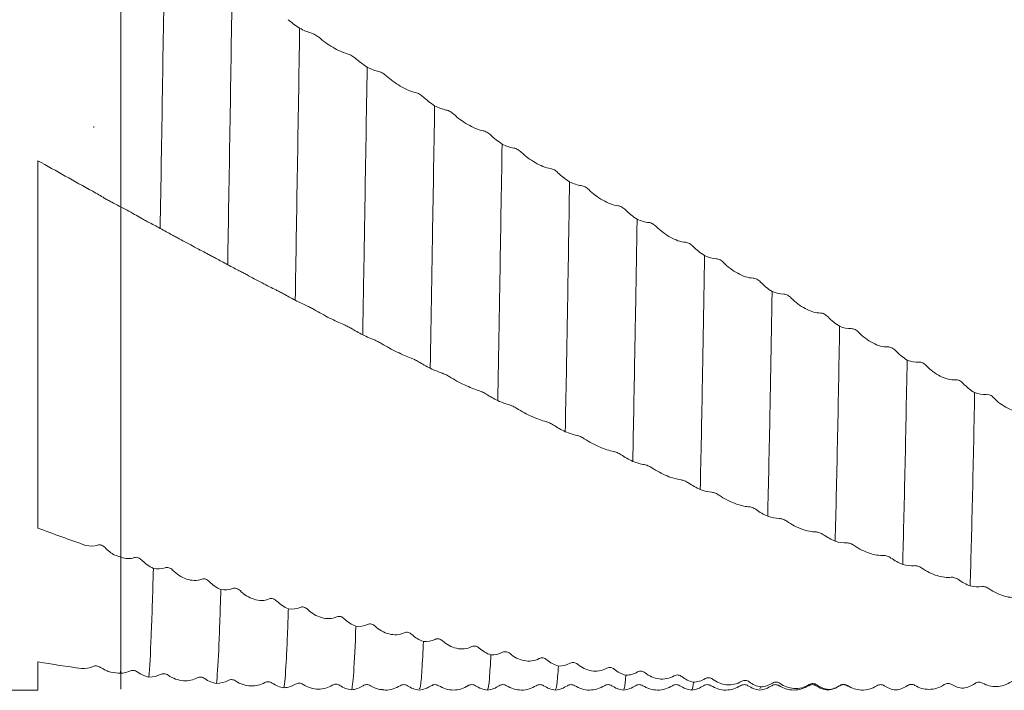
# Model space of a CAD drawing. Units: millimetres. Extents: x -104 to 112, y -52 to 82.
# Drawn here: x 9 to 45, y -25 to -1 of the extents above; entities that cross this region are included whole.
import ezdxf

# ---------------------------------------------------------------- set-up
doc = ezdxf.new("R2010")
doc.units = ezdxf.units.MM
doc.layers.add('외형선', color=4, linetype='Continuous', lineweight=30)

msp = doc.modelspace()

# ---------------------------------------------------------------- linework, layer by layer
at = {"layer": '외형선', "linetype": 'Continuous', "lineweight": 15}
for p, q in [((13, 25.431), (13, -25.369)), ((9.95, -5.97), (9.95, -19.453)), ((9.95, -24.366), (9.95, -25.4)), ((-60.025, -25.4), (9.95, -25.4))]:
    msp.add_line(p, q, dxfattribs=at)
at = {"layer": '외형선', "color": 1, "linetype": 'Continuous', "lineweight": 15}
for p, q in [((25.749, -25.184), (25.745, -25.182)), ((30.747, -25.183), (30.745, -25.186)), ((33.245, -25.199), (33.243, -25.199)), ((34.656, -25.209), (34.654, -25.206)), ((35.747, -25.235), (35.745, -25.231)), ((36.488, -25.285), (36.45, -25.349)), ((39.653, -25.239), (39.826, -25.319)), ((40.907, -25.204), (40.921, -25.204)), ((38.965, -25.381), (38.95, -25.367))]:
    msp.add_line(p, q, dxfattribs=at)
for points, knots in [([(14.603, 1.753), (14.577, 0.047), (14.549, -1.692), (14.494, -5.13), (14.466, -6.828), (14.439, -8.454)], [0, 0, 0, 0, 0.5, 0.5, 1, 1, 1, 1]), ([(17.081, 0.324), (17.054, -1.396), (17.026, -3.134), (16.971, -6.54), (16.943, -8.207), (16.917, -9.788)], [0, 0, 0, 0, 0.5, 0.5, 1, 1, 1, 1]), ([(19.558, -1.106), (19.531, -2.834), (19.503, -4.566), (19.448, -7.929), (19.421, -9.559), (19.395, -11.092)], [0, 0, 0, 0, 0.5, 0.5, 1, 1, 1, 1]), ([(20.261, -1.441), (20.223, -1.408), (20.178, -1.376), (20.083, -1.32), (20.032, -1.297), (19.987, -1.284)], [0, 0, 0, 0, 0.5, 0.5, 1, 1, 1, 1]), ([(21.335, -2.056), (21.158, -2.009), (20.961, -1.917), (20.586, -1.697), (20.411, -1.571), (20.261, -1.441)], [0, 0, 0, 0, 0.5, 0.5, 1, 1, 1, 1]), ([(21.609, -2.213), (21.571, -2.179), (21.527, -2.147), (21.431, -2.091), (21.381, -2.068), (21.335, -2.056)], [0, 0, 0, 0, 0.5, 0.5, 1, 1, 1, 1]), ([(22.036, -2.533), (22.008, -4.264), (21.98, -5.983), (21.939, -8.465), (21.926, -9.276), (21.906, -10.459), (21.899, -10.848), (21.886, -11.613), (21.879, -11.989), (21.873, -12.361)], [0, 0, 0, 0, 0.5, 0.5, 0.75, 0.75, 0.875, 0.875, 1, 1, 1, 1]), ([(22.738, -2.857), (22.7, -2.822), (22.655, -2.79), (22.56, -2.734), (22.509, -2.712), (22.464, -2.701)], [0, 0, 0, 0, 0.5, 0.5, 1, 1, 1, 1]), ([(23.812, -3.468), (23.635, -3.428), (23.439, -3.339), (23.064, -3.12), (22.888, -2.992), (22.738, -2.857)], [0, 0, 0, 0, 0.5, 0.5, 1, 1, 1, 1]), ([(24.086, -3.624), (24.048, -3.589), (24.004, -3.556), (23.909, -3.5), (23.858, -3.478), (23.812, -3.468)], [0, 0, 0, 0, 0.5, 0.5, 1, 1, 1, 1]), ([(24.513, -3.951), (24.485, -5.675), (24.457, -7.373), (24.417, -9.801), (24.403, -10.591), (24.384, -11.738), (24.377, -12.114), (24.364, -12.858), (24.358, -13.227), (24.351, -13.59)], [0, 0, 0, 0, 0.5, 0.5, 0.75, 0.75, 0.875, 0.875, 1, 1, 1, 1]), ([(25.216, -4.263), (25.177, -4.228), (25.133, -4.194), (25.037, -4.139), (24.987, -4.118), (24.941, -4.109)], [0, 0, 0, 0, 0.5, 0.5, 1, 1, 1, 1]), ([(26.29, -4.87), (26.112, -4.837), (25.916, -4.752), (25.541, -4.534), (25.365, -4.403), (25.216, -4.263)], [0, 0, 0, 0, 0.5, 0.5, 1, 1, 1, 1]), ([(26.564, -5.025), (26.526, -4.989), (26.481, -4.955), (26.386, -4.9), (26.335, -4.878), (26.29, -4.87)], [0, 0, 0, 0, 0.5, 0.5, 1, 1, 1, 1]), ([(26.99, -5.357), (26.962, -7.066), (26.935, -8.733), (26.901, -10.701), (26.895, -11.089), (26.882, -11.853), (26.875, -12.228), (26.856, -13.344), (26.842, -14.072), (26.829, -14.777)], [0, 0, 0, 0, 0.5, 0.5, 0.625, 0.625, 0.75, 0.75, 1, 1, 1, 1]), ([(27.693, -5.657), (27.654, -5.621), (27.61, -5.587), (27.514, -5.532), (27.464, -5.512), (27.419, -5.505)], [0, 0, 0, 0, 0.5, 0.5, 1, 1, 1, 1]), ([(28.767, -6.256), (28.589, -6.23), (28.393, -6.149), (28.018, -5.933), (27.842, -5.801), (27.693, -5.657)], [0, 0, 0, 0, 0.5, 0.5, 1, 1, 1, 1]), ([(29.041, -6.409), (29.003, -6.371), (28.958, -6.337), (28.863, -6.283), (28.812, -6.262), (28.767, -6.256)], [0, 0, 0, 0, 0.5, 0.5, 1, 1, 1, 1]), ([(29.467, -6.746), (29.44, -8.429), (29.413, -10.055), (29.38, -11.959), (29.374, -12.334), (29.36, -13.077), (29.354, -13.444), (29.334, -14.532), (29.32, -15.237), (29.306, -15.916)], [0, 0, 0, 0, 0.5, 0.5, 0.625, 0.625, 0.75, 0.75, 1, 1, 1, 1]), ([(30.17, -7.032), (30.132, -6.994), (30.087, -6.96), (29.992, -6.907), (29.941, -6.887), (29.896, -6.882)], [0, 0, 0, 0, 0.5, 0.5, 1, 1, 1, 1]), ([(31.244, -7.622), (31.067, -7.603), (30.871, -7.526), (30.496, -7.313), (30.32, -7.179), (30.17, -7.032)], [0, 0, 0, 0, 0.5, 0.5, 1, 1, 1, 1]), ([(12.662, -7.491), (12.84, -7.579), (13.036, -7.685), (13.411, -7.891), (13.587, -7.99), (13.737, -8.077)], [0, 0, 0, 0, 0.5, 0.5, 1, 1, 1, 1]), ([(31.518, -7.773), (31.48, -7.735), (31.436, -7.7), (31.34, -7.646), (31.29, -7.627), (31.244, -7.622)], [0, 0, 0, 0, 0.5, 0.5, 1, 1, 1, 1]), ([(13.737, -8.077), (13.775, -8.099), (13.82, -8.124), (13.915, -8.176), (13.965, -8.203), (14.011, -8.226)], [0, 0, 0, 0, 0.5, 0.5, 1, 1, 1, 1]), ([(31.945, -8.114), (31.931, -8.938), (31.918, -9.745), (31.891, -11.312), (31.878, -12.068), (31.839, -14.292), (31.811, -15.707), (31.784, -17.005)], [0, 0, 0, 0, 0.25, 0.25, 0.5, 0.5, 1, 1, 1, 1]), ([(32.647, -8.386), (32.609, -8.348), (32.565, -8.313), (32.469, -8.26), (32.419, -8.242), (32.373, -8.238)], [0, 0, 0, 0, 0.5, 0.5, 1, 1, 1, 1]), ([(33.722, -8.965), (33.544, -8.953), (33.348, -8.88), (32.973, -8.671), (32.797, -8.536), (32.647, -8.386)], [0, 0, 0, 0, 0.5, 0.5, 1, 1, 1, 1]), ([(14.866, -8.689), (14.904, -8.71), (14.948, -8.734), (15.044, -8.785), (15.094, -8.812), (15.14, -8.836)], [0, 0, 0, 0, 0.5, 0.5, 1, 1, 1, 1]), ([(15.14, -8.836), (15.317, -8.929), (15.514, -9.036), (15.889, -9.238), (16.064, -9.332), (16.214, -9.411)], [0, 0, 0, 0, 0.5, 0.5, 1, 1, 1, 1]), ([(33.996, -9.112), (33.958, -9.073), (33.913, -9.039), (33.818, -8.986), (33.767, -8.968), (33.722, -8.965)], [0, 0, 0, 0, 0.5, 0.5, 1, 1, 1, 1]), ([(16.214, -9.411), (16.252, -9.431), (16.297, -9.455), (16.393, -9.505), (16.443, -9.532), (16.488, -9.556)], [0, 0, 0, 0, 0.5, 0.5, 1, 1, 1, 1]), ([(34.422, -9.455), (34.409, -10.258), (34.396, -11.039), (34.37, -12.551), (34.357, -13.29), (34.316, -15.451), (34.289, -16.81), (34.261, -18.04)], [0, 0, 0, 0, 0.25, 0.25, 0.5, 0.5, 1, 1, 1, 1]), ([(35.125, -9.712), (35.087, -9.673), (35.042, -9.639), (34.947, -9.587), (34.896, -9.57), (34.851, -9.568)], [0, 0, 0, 0, 0.5, 0.5, 1, 1, 1, 1]), ([(36.199, -10.278), (36.022, -10.273), (35.826, -10.205), (35.451, -10), (35.275, -9.865), (35.125, -9.712)], [0, 0, 0, 0, 0.5, 0.5, 1, 1, 1, 1]), ([(17.344, -10.008), (17.382, -10.028), (17.426, -10.051), (17.521, -10.101), (17.572, -10.127), (17.618, -10.152)], [0, 0, 0, 0, 0.5, 0.5, 1, 1, 1, 1]), ([(17.618, -10.152), (17.795, -10.25), (17.991, -10.358), (18.366, -10.555), (18.542, -10.642), (18.692, -10.713)], [0, 0, 0, 0, 0.5, 0.5, 1, 1, 1, 1]), ([(36.474, -10.422), (36.436, -10.383), (36.391, -10.348), (36.296, -10.296), (36.245, -10.279), (36.199, -10.278)], [0, 0, 0, 0, 0.5, 0.5, 1, 1, 1, 1]), ([(18.692, -10.713), (18.73, -10.732), (18.775, -10.754), (18.87, -10.803), (18.921, -10.83), (18.966, -10.856)], [0, 0, 0, 0, 0.5, 0.5, 1, 1, 1, 1]), ([(36.9, -10.767), (36.887, -11.543), (36.874, -12.293), (36.848, -13.765), (36.835, -14.483), (36.794, -16.568), (36.766, -17.862), (36.738, -19.017)], [0, 0, 0, 0, 0.25, 0.25, 0.5, 0.5, 1, 1, 1, 1]), ([(37.603, -11.009), (37.565, -10.969), (37.52, -10.934), (37.425, -10.884), (37.374, -10.868), (37.329, -10.868)], [0, 0, 0, 0, 0.5, 0.5, 1, 1, 1, 1]), ([(38.678, -11.56), (38.5, -11.563), (38.304, -11.499), (37.929, -11.299), (37.753, -11.163), (37.603, -11.009)], [0, 0, 0, 0, 0.5, 0.5, 1, 1, 1, 1]), ([(19.821, -11.297), (19.86, -11.314), (19.904, -11.336), (19.999, -11.384), (20.05, -11.411), (20.096, -11.437)], [0, 0, 0, 0, 0.5, 0.5, 1, 1, 1, 1]), ([(20.096, -11.437), (20.273, -11.54), (20.469, -11.648), (20.845, -11.839), (21.02, -11.921), (21.17, -11.984)], [0, 0, 0, 0, 0.5, 0.5, 1, 1, 1, 1]), ([(38.952, -11.701), (38.914, -11.661), (38.869, -11.626), (38.774, -11.575), (38.723, -11.56), (38.678, -11.56)], [0, 0, 0, 0, 0.5, 0.5, 1, 1, 1, 1]), ([(21.17, -11.984), (21.209, -12), (21.253, -12.021), (21.349, -12.069), (21.399, -12.096), (21.444, -12.122)], [0, 0, 0, 0, 0.5, 0.5, 1, 1, 1, 1]), ([(39.378, -12.046), (39.353, -13.541), (39.326, -14.978), (39.271, -17.638), (39.243, -18.86), (39.215, -19.935)], [0, 0, 0, 0, 0.5, 0.5, 1, 1, 1, 1]), ([(40.081, -12.27), (40.043, -12.23), (39.998, -12.195), (39.903, -12.146), (39.852, -12.131), (39.807, -12.133)], [0, 0, 0, 0, 0.5, 0.5, 1, 1, 1, 1]), ([(41.156, -12.804), (40.978, -12.814), (40.782, -12.756), (40.407, -12.561), (40.231, -12.426), (40.081, -12.27)], [0, 0, 0, 0, 0.5, 0.5, 1, 1, 1, 1]), ([(22.3, -12.55), (22.338, -12.565), (22.382, -12.585), (22.478, -12.632), (22.528, -12.659), (22.574, -12.686)], [0, 0, 0, 0, 0.5, 0.5, 1, 1, 1, 1]), ([(22.574, -12.686), (22.751, -12.793), (22.948, -12.9), (23.323, -13.085), (23.499, -13.16), (23.648, -13.215)], [0, 0, 0, 0, 0.5, 0.5, 1, 1, 1, 1]), ([(41.43, -12.941), (41.392, -12.9), (41.347, -12.866), (41.252, -12.816), (41.201, -12.802), (41.156, -12.804)], [0, 0, 0, 0, 0.5, 0.5, 1, 1, 1, 1]), ([(23.648, -13.215), (23.687, -13.229), (23.731, -13.248), (23.827, -13.294), (23.877, -13.321), (23.922, -13.349)], [0, 0, 0, 0, 0.5, 0.5, 1, 1, 1, 1]), ([(41.857, -13.285), (41.83, -14.741), (41.803, -16.125), (41.748, -18.653), (41.72, -19.798), (41.693, -20.789)], [0, 0, 0, 0, 0.5, 0.5, 1, 1, 1, 1]), ([(42.559, -13.492), (42.521, -13.451), (42.476, -13.417), (42.381, -13.369), (42.33, -13.356), (42.285, -13.36)], [0, 0, 0, 0, 0.5, 0.5, 1, 1, 1, 1]), ([(43.634, -14.009), (43.456, -14.026), (43.26, -13.973), (42.885, -13.784), (42.709, -13.649), (42.559, -13.492)], [0, 0, 0, 0, 0.5, 0.5, 1, 1, 1, 1]), ([(24.778, -13.763), (24.816, -13.776), (24.86, -13.794), (24.956, -13.839), (25.006, -13.866), (25.052, -13.894)], [0, 0, 0, 0, 0.5, 0.5, 1, 1, 1, 1]), ([(25.052, -13.894), (25.229, -14.004), (25.426, -14.112), (25.801, -14.289), (25.976, -14.358), (26.126, -14.405)], [0, 0, 0, 0, 0.5, 0.5, 1, 1, 1, 1]), ([(43.908, -14.141), (43.87, -14.1), (43.825, -14.066), (43.73, -14.018), (43.679, -14.005), (43.634, -14.009)], [0, 0, 0, 0, 0.5, 0.5, 1, 1, 1, 1]), ([(26.126, -14.405), (26.164, -14.417), (26.209, -14.434), (26.304, -14.479), (26.355, -14.505), (26.4, -14.534)], [0, 0, 0, 0, 0.5, 0.5, 1, 1, 1, 1]), ([(44.334, -14.483), (44.308, -15.895), (44.28, -17.22), (44.225, -19.609), (44.197, -20.673), (44.17, -21.578)], [0, 0, 0, 0, 0.5, 0.5, 1, 1, 1, 1]), ([(45.037, -14.672), (44.999, -14.631), (44.954, -14.597), (44.859, -14.551), (44.808, -14.539), (44.763, -14.545)], [0, 0, 0, 0, 0.5, 0.5, 1, 1, 1, 1]), ([(46.111, -15.168), (45.934, -15.193), (45.738, -15.145), (45.363, -14.963), (45.187, -14.83), (45.037, -14.672)], [0, 0, 0, 0, 0.5, 0.5, 1, 1, 1, 1]), ([(27.255, -14.933), (27.293, -14.943), (27.338, -14.96), (27.433, -15.003), (27.484, -15.03), (27.529, -15.059)], [0, 0, 0, 0, 0.5, 0.5, 1, 1, 1, 1]), ([(27.529, -15.059), (27.707, -15.173), (27.903, -15.279), (28.278, -15.448), (28.454, -15.511), (28.604, -15.548)], [0, 0, 0, 0, 0.5, 0.5, 1, 1, 1, 1]), ([(28.604, -15.548), (28.642, -15.558), (28.687, -15.574), (28.782, -15.616), (28.833, -15.643), (28.878, -15.672)], [0, 0, 0, 0, 0.5, 0.5, 1, 1, 1, 1]), ([(29.733, -16.054), (29.771, -16.062), (29.815, -16.077), (29.911, -16.118), (29.961, -16.144), (30.007, -16.174)], [0, 0, 0, 0, 0.5, 0.5, 1, 1, 1, 1]), ([(30.007, -16.174), (30.184, -16.291), (30.381, -16.396), (30.756, -16.558), (30.931, -16.613), (31.081, -16.643)], [0, 0, 0, 0, 0.5, 0.5, 1, 1, 1, 1]), ([(31.081, -16.643), (31.119, -16.65), (31.164, -16.664), (31.259, -16.704), (31.31, -16.731), (31.355, -16.761)], [0, 0, 0, 0, 0.5, 0.5, 1, 1, 1, 1]), ([(32.21, -17.125), (32.248, -17.131), (32.293, -17.144), (32.388, -17.183), (32.439, -17.209), (32.484, -17.24)], [0, 0, 0, 0, 0.5, 0.5, 1, 1, 1, 1]), ([(32.484, -17.24), (32.662, -17.36), (32.858, -17.463), (33.233, -17.616), (33.409, -17.664), (33.558, -17.685)], [0, 0, 0, 0, 0.5, 0.5, 1, 1, 1, 1]), ([(33.558, -17.685), (33.597, -17.69), (33.641, -17.702), (33.737, -17.74), (33.787, -17.766), (33.832, -17.797)], [0, 0, 0, 0, 0.5, 0.5, 1, 1, 1, 1]), ([(34.687, -18.141), (34.725, -18.145), (34.77, -18.156), (34.865, -18.193), (34.916, -18.218), (34.961, -18.25)], [0, 0, 0, 0, 0.5, 0.5, 1, 1, 1, 1]), ([(34.961, -18.25), (35.139, -18.372), (35.335, -18.473), (35.71, -18.617), (35.886, -18.658), (36.035, -18.67)], [0, 0, 0, 0, 0.5, 0.5, 1, 1, 1, 1]), ([(36.035, -18.67), (36.074, -18.673), (36.118, -18.683), (36.214, -18.719), (36.264, -18.744), (36.31, -18.776)], [0, 0, 0, 0, 0.5, 0.5, 1, 1, 1, 1]), ([(37.165, -19.1), (37.203, -19.102), (37.247, -19.111), (37.342, -19.145), (37.393, -19.17), (37.439, -19.202)], [0, 0, 0, 0, 0.5, 0.5, 1, 1, 1, 1]), ([(37.439, -19.202), (37.616, -19.326), (37.812, -19.426), (38.187, -19.56), (38.363, -19.594), (38.513, -19.597)], [0, 0, 0, 0, 0.5, 0.5, 1, 1, 1, 1]), ([(38.513, -19.597), (38.551, -19.597), (38.596, -19.606), (38.691, -19.639), (38.742, -19.664), (38.787, -19.696)], [0, 0, 0, 0, 0.5, 0.5, 1, 1, 1, 1]), ([(39.642, -19.999), (39.68, -19.998), (39.724, -20.006), (39.82, -20.037), (39.87, -20.061), (39.916, -20.094)], [0, 0, 0, 0, 0.5, 0.5, 1, 1, 1, 1]), ([(39.916, -20.094), (40.093, -20.219), (40.29, -20.316), (40.665, -20.44), (40.84, -20.467), (40.99, -20.46)], [0, 0, 0, 0, 0.5, 0.5, 1, 1, 1, 1]), ([(13.762, -20.629), (13.724, -20.589), (13.68, -20.559), (13.584, -20.524), (13.534, -20.52), (13.488, -20.536)], [0, 0, 0, 0, 0.5, 0.5, 1, 1, 1, 1]), ([(40.99, -20.46), (41.028, -20.459), (41.073, -20.465), (41.168, -20.496), (41.219, -20.52), (41.264, -20.553)], [0, 0, 0, 0, 0.5, 0.5, 1, 1, 1, 1]), ([(14.189, -20.933), (14.175, -21.425), (14.162, -21.879), (14.135, -22.702), (14.122, -23.072), (14.083, -24.074), (14.055, -24.588), (14.027, -24.925)], [0, 0, 0, 0, 0.25, 0.25, 0.5, 0.5, 1, 1, 1, 1]), ([(14.891, -20.994), (14.853, -20.955), (14.808, -20.926), (14.713, -20.893), (14.662, -20.891), (14.617, -20.908)], [0, 0, 0, 0, 0.5, 0.5, 1, 1, 1, 1]), ([(42.119, -20.834), (42.157, -20.831), (42.202, -20.836), (42.297, -20.865), (42.348, -20.889), (42.393, -20.921)], [0, 0, 0, 0, 0.5, 0.5, 1, 1, 1, 1]), ([(42.393, -20.921), (42.571, -21.048), (42.767, -21.142), (43.142, -21.256), (43.318, -21.275), (43.468, -21.26)], [0, 0, 0, 0, 0.5, 0.5, 1, 1, 1, 1]), ([(15.966, -21.33), (15.788, -21.397), (15.592, -21.386), (15.217, -21.26), (15.041, -21.145), (14.891, -20.994)], [0, 0, 0, 0, 0.5, 0.5, 1, 1, 1, 1]), ([(16.24, -21.415), (16.202, -21.376), (16.157, -21.347), (16.062, -21.315), (16.011, -21.313), (15.966, -21.33)], [0, 0, 0, 0, 0.5, 0.5, 1, 1, 1, 1]), ([(43.468, -21.26), (43.506, -21.256), (43.551, -21.261), (43.646, -21.289), (43.697, -21.312), (43.742, -21.345)], [0, 0, 0, 0, 0.5, 0.5, 1, 1, 1, 1]), ([(17.369, -21.749), (17.331, -21.711), (17.286, -21.683), (17.191, -21.653), (17.14, -21.652), (17.095, -21.671)], [0, 0, 0, 0, 0.5, 0.5, 1, 1, 1, 1]), ([(44.597, -21.603), (44.635, -21.598), (44.68, -21.602), (44.775, -21.628), (44.826, -21.65), (44.871, -21.683)], [0, 0, 0, 0, 0.5, 0.5, 1, 1, 1, 1]), ([(44.871, -21.683), (45.049, -21.811), (45.245, -21.902), (45.62, -22.005), (45.796, -22.016), (45.945, -21.992)], [0, 0, 0, 0, 0.5, 0.5, 1, 1, 1, 1]), ([(16.666, -21.71), (16.653, -22.158), (16.64, -22.565), (16.614, -23.299), (16.601, -23.63), (16.56, -24.502), (16.532, -24.921), (16.505, -25.161)], [0, 0, 0, 0, 0.25, 0.25, 0.5, 0.5, 1, 1, 1, 1]), ([(18.443, -22.055), (18.266, -22.128), (18.07, -22.124), (17.695, -22.007), (17.519, -21.897), (17.369, -21.749)], [0, 0, 0, 0, 0.5, 0.5, 1, 1, 1, 1]), ([(18.718, -22.133), (18.68, -22.095), (18.635, -22.067), (18.54, -22.037), (18.489, -22.036), (18.443, -22.055)], [0, 0, 0, 0, 0.5, 0.5, 1, 1, 1, 1]), ([(19.847, -22.436), (19.809, -22.399), (19.764, -22.372), (19.669, -22.344), (19.618, -22.345), (19.573, -22.365)], [0, 0, 0, 0, 0.5, 0.5, 1, 1, 1, 1]), ([(19.144, -22.418), (19.138, -22.619), (19.131, -22.809), (19.118, -23.171), (19.112, -23.343), (19.092, -23.831), (19.078, -24.118), (19.038, -24.853), (19.01, -25.175), (18.982, -25.316)], [0, 0, 0, 0, 0.125, 0.125, 0.25, 0.25, 0.5, 0.5, 1, 1, 1, 1]), ([(20.922, -22.712), (20.744, -22.791), (20.548, -22.792), (20.173, -22.686), (19.997, -22.58), (19.847, -22.436)], [0, 0, 0, 0, 0.5, 0.5, 1, 1, 1, 1]), ([(21.196, -22.781), (21.158, -22.745), (21.113, -22.718), (21.018, -22.691), (20.967, -22.691), (20.922, -22.712)], [0, 0, 0, 0, 0.5, 0.5, 1, 1, 1, 1]), ([(21.623, -23.055), (21.597, -23.769), (21.57, -24.337), (21.514, -25.127), (21.487, -25.349), (21.459, -25.392)], [0, 0, 0, 0, 0.5, 0.5, 1, 1, 1, 1]), ([(22.325, -23.051), (22.287, -23.015), (22.242, -22.99), (22.147, -22.965), (22.096, -22.967), (22.051, -22.988)], [0, 0, 0, 0, 0.5, 0.5, 1, 1, 1, 1]), ([(23.4, -23.295), (23.222, -23.38), (23.026, -23.387), (22.651, -23.293), (22.475, -23.191), (22.325, -23.051)], [0, 0, 0, 0, 0.5, 0.5, 1, 1, 1, 1]), ([(23.674, -23.357), (23.636, -23.321), (23.591, -23.296), (23.496, -23.272), (23.445, -23.274), (23.4, -23.295)], [0, 0, 0, 0, 0.5, 0.5, 1, 1, 1, 1]), ([(24.101, -23.618), (24.083, -23.996), (24.047, -24.753), (23.996, -25.319), (23.964, -25.345), (23.95, -25.356)], [0, 0, 0, 0, 0.361861, 0.726228, 1, 1, 1, 1]), ([(24.803, -23.593), (24.765, -23.559), (24.72, -23.534), (24.625, -23.512), (24.574, -23.516), (24.529, -23.538)], [0, 0, 0, 0, 0.5, 0.5, 1, 1, 1, 1]), ([(25.878, -23.805), (25.7, -23.895), (25.504, -23.909), (25.129, -23.825), (24.953, -23.729), (24.803, -23.593)], [0, 0, 0, 0, 0.5, 0.5, 1, 1, 1, 1]), ([(26.152, -23.859), (26.114, -23.824), (26.069, -23.8), (25.974, -23.779), (25.923, -23.782), (25.878, -23.805)], [0, 0, 0, 0, 0.5, 0.5, 1, 1, 1, 1]), ([(26.578, -24.107), (26.56, -24.421), (26.524, -25.05), (26.48, -25.413), (26.456, -25.361), (26.45, -25.348)], [0, 0, 0, 0, 0.427676, 0.856653, 1, 1, 1, 1]), ([(27.281, -24.061), (27.243, -24.027), (27.198, -24.004), (27.103, -23.985), (27.052, -23.99), (27.007, -24.014)], [0, 0, 0, 0, 0.5, 0.5, 1, 1, 1, 1]), ([(28.355, -24.24), (28.178, -24.335), (27.981, -24.354), (27.606, -24.282), (27.431, -24.192), (27.281, -24.061)], [0, 0, 0, 0, 0.5, 0.5, 1, 1, 1, 1]), ([(28.629, -24.285), (28.591, -24.251), (28.547, -24.229), (28.451, -24.21), (28.401, -24.215), (28.355, -24.24)], [0, 0, 0, 0, 0.5, 0.5, 1, 1, 1, 1]), ([(29.056, -24.519), (29.037, -24.785), (29.002, -25.294), (28.967, -25.354), (28.95, -25.382)], [0, 0, 0, 0, 0.521202, 1, 1, 1, 1]), ([(29.758, -24.452), (29.72, -24.42), (29.675, -24.398), (29.58, -24.382), (29.53, -24.388), (29.484, -24.414)], [0, 0, 0, 0, 0.5, 0.5, 1, 1, 1, 1]), ([(30.832, -24.597), (30.655, -24.697), (30.459, -24.722), (30.084, -24.662), (29.908, -24.577), (29.758, -24.452)], [0, 0, 0, 0, 0.5, 0.5, 1, 1, 1, 1]), ([(31.107, -24.634), (31.068, -24.602), (31.024, -24.58), (30.929, -24.565), (30.878, -24.572), (30.832, -24.597)], [0, 0, 0, 0, 0.5, 0.5, 1, 1, 1, 1]), ([(13.325, -24.7), (13.363, -24.682), (13.408, -24.675), (13.503, -24.684), (13.554, -24.701), (13.599, -24.733)], [0, 0, 0, 0, 0.5, 0.5, 1, 1, 1, 1]), ([(14.454, -24.827), (14.492, -24.807), (14.537, -24.799), (14.632, -24.806), (14.682, -24.822), (14.728, -24.853)], [0, 0, 0, 0, 0.5, 0.5, 1, 1, 1, 1]), ([(14.728, -24.853), (14.906, -24.976), (15.102, -25.041), (15.477, -25.068), (15.652, -25.031), (15.802, -24.953)], [0, 0, 0, 0, 0.5, 0.5, 1, 1, 1, 1]), ([(15.802, -24.953), (15.84, -24.933), (15.885, -24.924), (15.98, -24.93), (16.031, -24.946), (16.076, -24.978)], [0, 0, 0, 0, 0.5, 0.5, 1, 1, 1, 1]), ([(31.533, -24.853), (31.516, -25.052), (31.488, -25.37), (31.461, -25.356), (31.45, -25.35)], [0, 0, 0, 0, 0.6235966, 1, 1, 1, 1]), ([(32.236, -24.765), (32.197, -24.735), (32.153, -24.714), (32.057, -24.702), (32.007, -24.709), (31.962, -24.736)], [0, 0, 0, 0, 0.5, 0.5, 1, 1, 1, 1]), ([(33.31, -24.877), (33.132, -24.981), (32.936, -25.012), (32.561, -24.964), (32.385, -24.885), (32.236, -24.765)], [0, 0, 0, 0, 0.5, 0.5, 1, 1, 1, 1]), ([(33.584, -24.905), (33.546, -24.874), (33.501, -24.854), (33.406, -24.842), (33.355, -24.85), (33.31, -24.877)], [0, 0, 0, 0, 0.5, 0.5, 1, 1, 1, 1]), ([(16.931, -25.044), (16.969, -25.023), (17.014, -25.012), (17.109, -25.016), (17.16, -25.031), (17.205, -25.062)], [0, 0, 0, 0, 0.5, 0.5, 1, 1, 1, 1]), ([(17.205, -25.062), (17.383, -25.183), (17.579, -25.242), (17.954, -25.257), (18.13, -25.213), (18.279, -25.127)], [0, 0, 0, 0, 0.5, 0.5, 1, 1, 1, 1]), ([(18.279, -25.127), (18.318, -25.105), (18.362, -25.094), (18.458, -25.097), (18.508, -25.112), (18.553, -25.143)], [0, 0, 0, 0, 0.5, 0.5, 1, 1, 1, 1]), ([(19.408, -25.182), (19.447, -25.158), (19.491, -25.146), (19.586, -25.146), (19.637, -25.16), (19.683, -25.191)], [0, 0, 0, 0, 0.5, 0.5, 1, 1, 1, 1]), ([(19.683, -25.191), (19.86, -25.309), (20.056, -25.363), (20.431, -25.366), (20.607, -25.315), (20.757, -25.222)], [0, 0, 0, 0, 0.5, 0.5, 1, 1, 1, 1]), ([(20.757, -25.222), (20.795, -25.198), (20.84, -25.185), (20.935, -25.185), (20.985, -25.198), (21.031, -25.229)], [0, 0, 0, 0, 0.5, 0.5, 1, 1, 1, 1]), ([(21.886, -25.24), (21.924, -25.215), (21.968, -25.2), (22.064, -25.198), (22.114, -25.21), (22.16, -25.24)], [0, 0, 0, 0, 0.5, 0.5, 1, 1, 1, 1]), ([(22.16, -25.24), (22.257, -25.294), (22.403, -25.375), (22.554, -25.382), (22.604, -25.384)], [0, 0, 0, 0, 0.666699, 1, 1, 1, 1]), ([(22.604, -25.386), (22.636, -25.391), (22.764, -25.414), (22.993, -25.371), (23.162, -25.282), (23.245, -25.239)], [0, 0, 0, 0, 0.143391, 0.579566, 1, 1, 1, 1]), ([(23.245, -25.239), (23.29, -25.219), (23.38, -25.18), (23.469, -25.22), (23.514, -25.24)], [0, 0, 0, 0, 0.500127, 1, 1, 1, 1]), ([(23.514, -25.24), (23.582, -25.28), (23.717, -25.358), (23.871, -25.386), (23.948, -25.4)], [0, 0, 0, 0, 0.499726, 1, 1, 1, 1]), ([(23.95, -25.4), (24.027, -25.386), (24.181, -25.358), (24.317, -25.28), (24.385, -25.24)], [0, 0, 0, 0, 0.500246, 1, 1, 1, 1]), ([(24.384, -25.241), (24.429, -25.22), (24.519, -25.18), (24.61, -25.22), (24.655, -25.24)], [0, 0, 0, 0, 0.500081, 1, 1, 1, 1]), ([(24.661, -25.239), (24.744, -25.283), (24.913, -25.373), (25.205, -25.41), (25.496, -25.372), (25.666, -25.28), (25.749, -25.236)], [0, 0, 0, 0, 0.245051, 0.499994, 0.754941, 1, 1, 1, 1]), ([(25.745, -25.239), (25.79, -25.219), (25.879, -25.18), (25.968, -25.22), (26.012, -25.239)], [0, 0, 0, 0, 0.500158, 1, 1, 1, 1]), ([(26.014, -25.24), (26.082, -25.28), (26.217, -25.358), (26.371, -25.386), (26.448, -25.4)], [0, 0, 0, 0, 0.499726, 1, 1, 1, 1]), ([(26.45, -25.4), (26.527, -25.386), (26.681, -25.358), (26.817, -25.28), (26.885, -25.24)], [0, 0, 0, 0, 0.500246, 1, 1, 1, 1]), ([(26.885, -25.24), (26.929, -25.22), (27.019, -25.18), (27.108, -25.219), (27.153, -25.239)], [0, 0, 0, 0, 0.500148, 1, 1, 1, 1]), ([(27.152, -25.238), (27.235, -25.282), (27.404, -25.374), (27.697, -25.412), (27.99, -25.375), (28.159, -25.284), (28.243, -25.24)], [0, 0, 0, 0, 0.2453816, 0.4999768, 0.7545843, 1, 1, 1, 1]), ([(28.245, -25.232), (28.245, -25.236), (28.244, -25.243), (28.243, -25.237), (28.242, -25.234)], [0, 0, 0, 0, 0.530159, 1, 1, 1, 1]), ([(28.245, -25.239), (28.29, -25.219), (28.38, -25.18), (28.469, -25.22), (28.514, -25.24)], [0, 0, 0, 0, 0.500126, 1, 1, 1, 1]), ([(28.514, -25.24), (28.582, -25.28), (28.717, -25.358), (28.871, -25.386), (28.948, -25.4)], [0, 0, 0, 0, 0.499726, 1, 1, 1, 1]), ([(28.95, -25.4), (29.027, -25.386), (29.181, -25.358), (29.317, -25.28), (29.385, -25.24)], [0, 0, 0, 0, 0.500244, 1, 1, 1, 1]), ([(29.385, -25.24), (29.429, -25.22), (29.519, -25.18), (29.608, -25.219), (29.653, -25.239)], [0, 0, 0, 0, 0.500147, 1, 1, 1, 1]), ([(29.655, -25.24), (29.738, -25.284), (29.908, -25.375), (30.201, -25.412), (30.494, -25.374), (30.664, -25.283), (30.747, -25.238)], [0, 0, 0, 0, 0.245548, 0.499969, 0.754405, 1, 1, 1, 1]), ([(30.745, -25.239), (30.79, -25.219), (30.88, -25.18), (30.969, -25.22), (31.014, -25.24)], [0, 0, 0, 0, 0.500126, 1, 1, 1, 1]), ([(31.014, -25.24), (31.082, -25.28), (31.217, -25.358), (31.371, -25.386), (31.448, -25.4)], [0, 0, 0, 0, 0.499725, 1, 1, 1, 1]), ([(31.45, -25.4), (31.527, -25.386), (31.681, -25.358), (31.817, -25.28), (31.885, -25.24)], [0, 0, 0, 0, 0.500246, 1, 1, 1, 1]), ([(31.885, -25.24), (31.929, -25.22), (32.019, -25.18), (32.108, -25.219), (32.153, -25.239)], [0, 0, 0, 0, 0.500147, 1, 1, 1, 1]), ([(32.152, -25.238), (32.235, -25.283), (32.405, -25.374), (32.698, -25.412), (32.991, -25.375), (33.16, -25.284), (33.244, -25.24)], [0, 0, 0, 0, 0.245484, 0.49997, 0.754472, 1, 1, 1, 1]), ([(33.245, -25.239), (33.29, -25.219), (33.38, -25.18), (33.469, -25.22), (33.514, -25.24)], [0, 0, 0, 0, 0.500126, 1, 1, 1, 1]), ([(33.514, -25.24), (33.582, -25.28), (33.717, -25.358), (33.871, -25.386), (33.948, -25.4)], [0, 0, 0, 0, 0.499727, 1, 1, 1, 1]), ([(34.01, -25.109), (33.996, -25.235), (33.975, -25.408), (33.955, -25.374), (33.95, -25.365)], [0, 0, 0, 0, 0.732519, 1, 1, 1, 1]), ([(33.95, -25.4), (34.027, -25.386), (34.181, -25.358), (34.317, -25.28), (34.385, -25.24)], [0, 0, 0, 0, 0.500246, 1, 1, 1, 1]), ([(34.385, -25.24), (34.429, -25.22), (34.519, -25.18), (34.608, -25.219), (34.653, -25.239)], [0, 0, 0, 0, 0.500147, 1, 1, 1, 1]), ([(34.713, -25), (34.675, -24.971), (34.63, -24.953), (34.535, -24.943), (34.484, -24.952), (34.439, -24.98)], [0, 0, 0, 0, 0.5, 0.5, 1, 1, 1, 1]), ([(34.656, -25.24), (34.739, -25.284), (34.909, -25.375), (35.202, -25.412), (35.495, -25.373), (35.664, -25.282), (35.747, -25.237)], [0, 0, 0, 0, 0.2454647, 0.4999739, 0.7544975, 1, 1, 1, 1]), ([(35.787, -25.078), (35.61, -25.185), (35.413, -25.223), (35.038, -25.187), (34.863, -25.114), (34.713, -25)], [0, 0, 0, 0, 0.5, 0.5, 1, 1, 1, 1]), ([(35.745, -25.239), (35.79, -25.219), (35.88, -25.18), (35.969, -25.22), (36.014, -25.24)], [0, 0, 0, 0, 0.500127, 1, 1, 1, 1]), ([(36.061, -25.096), (36.023, -25.068), (35.979, -25.05), (35.883, -25.04), (35.833, -25.05), (35.787, -25.078)], [0, 0, 0, 0, 0.5, 0.5, 1, 1, 1, 1]), ([(36.014, -25.24), (36.082, -25.28), (36.217, -25.358), (36.371, -25.386), (36.448, -25.4)], [0, 0, 0, 0, 0.499727, 1, 1, 1, 1]), ([(36.45, -25.4), (36.527, -25.386), (36.681, -25.358), (36.817, -25.28), (36.885, -25.24)], [0, 0, 0, 0, 0.500247, 1, 1, 1, 1]), ([(36.885, -25.24), (36.93, -25.22), (37.019, -25.18), (37.108, -25.219), (37.153, -25.239)], [0, 0, 0, 0, 0.500151, 1, 1, 1, 1]), ([(37.19, -25.156), (37.152, -25.129), (37.107, -25.112), (37.012, -25.105), (36.961, -25.116), (36.916, -25.144)], [0, 0, 0, 0, 0.5, 0.5, 1, 1, 1, 1]), ([(37.151, -25.237), (37.234, -25.281), (37.403, -25.373), (37.695, -25.411), (37.987, -25.374), (38.156, -25.284), (38.239, -25.24)], [0, 0, 0, 0, 0.2450652, 0.4999924, 0.7549245, 1, 1, 1, 1]), ([(38.264, -25.199), (38.087, -25.311), (37.891, -25.353), (37.516, -25.33), (37.34, -25.264), (37.19, -25.156)], [0, 0, 0, 0, 0.5, 0.5, 1, 1, 1, 1]), ([(38.245, -25.239), (38.29, -25.219), (38.38, -25.18), (38.47, -25.221), (38.515, -25.241)], [0, 0, 0, 0, 0.50008, 1, 1, 1, 1]), ([(38.538, -25.209), (38.5, -25.182), (38.456, -25.165), (38.36, -25.159), (38.31, -25.17), (38.264, -25.199)], [0, 0, 0, 0, 0.5, 0.5, 1, 1, 1, 1]), ([(38.515, -25.241), (38.582, -25.28), (38.718, -25.358), (38.872, -25.386), (38.949, -25.4)], [0, 0, 0, 0, 0.499809, 1, 1, 1, 1]), ([(38.95, -25.4), (39.027, -25.386), (39.181, -25.358), (39.317, -25.28), (39.385, -25.24)], [0, 0, 0, 0, 0.500245, 1, 1, 1, 1]), ([(39.385, -25.24), (39.429, -25.22), (39.519, -25.18), (39.608, -25.219), (39.653, -25.239)], [0, 0, 0, 0, 0.500148, 1, 1, 1, 1]), ([(39.667, -25.232), (39.629, -25.206), (39.585, -25.191), (39.489, -25.187), (39.439, -25.2), (39.393, -25.229)], [0, 0, 0, 0, 0.5, 0.5, 1, 1, 1, 1]), ([(40.742, -25.24), (40.564, -25.355), (40.368, -25.404), (39.993, -25.392), (39.817, -25.333), (39.667, -25.232)], [0, 0, 0, 0, 0.5, 0.5, 1, 1, 1, 1]), ([(41.016, -25.241), (40.978, -25.216), (40.933, -25.201), (40.838, -25.198), (40.787, -25.211), (40.742, -25.24)], [0, 0, 0, 0, 0.5, 0.5, 1, 1, 1, 1]), ([(42.145, -25.228), (42.107, -25.204), (42.062, -25.191), (41.967, -25.19), (41.916, -25.204), (41.871, -25.234)], [0, 0, 0, 0, 0.5, 0.5, 1, 1, 1, 1]), ([(43.219, -25.201), (43.042, -25.319), (42.845, -25.373), (42.471, -25.374), (42.295, -25.322), (42.145, -25.228)], [0, 0, 0, 0, 0.5, 0.5, 1, 1, 1, 1]), ([(43.493, -25.194), (43.455, -25.17), (43.411, -25.157), (43.315, -25.158), (43.265, -25.171), (43.219, -25.201)], [0, 0, 0, 0, 0.5, 0.5, 1, 1, 1, 1]), ([(44.623, -25.144), (44.584, -25.122), (44.54, -25.11), (44.444, -25.113), (44.394, -25.128), (44.348, -25.159)], [0, 0, 0, 0, 0.5, 0.5, 1, 1, 1, 1]), ([(45.697, -25.083), (45.519, -25.203), (45.323, -25.262), (44.948, -25.276), (44.772, -25.231), (44.623, -25.144)], [0, 0, 0, 0, 0.5, 0.5, 1, 1, 1, 1])]:
    msp.add_open_spline(points, degree=3, knots=knots, dxfattribs=at)
for points in [[(19.558, -1.106), (19.403, -1.008), (19.258, -0.902), (19.132, -0.794)], [(19.987, -1.284), (19.853, -1.247), (19.704, -1.183), (19.558, -1.106)], [(22.036, -2.533), (21.88, -2.435), (21.735, -2.326), (21.609, -2.213)], [(22.464, -2.701), (22.33, -2.669), (22.182, -2.609), (22.036, -2.533)], [(24.513, -3.951), (24.357, -3.852), (24.212, -3.741), (24.086, -3.624)], [(24.941, -4.109), (24.807, -4.082), (24.659, -4.025), (24.513, -3.951)], [(26.99, -5.357), (26.835, -5.259), (26.689, -5.145), (26.564, -5.025)], [(27.419, -5.505), (27.284, -5.484), (27.136, -5.43), (26.99, -5.357)], [(29.467, -6.746), (29.312, -6.647), (29.167, -6.532), (29.041, -6.409)], [(29.896, -6.882), (29.762, -6.866), (29.614, -6.816), (29.467, -6.746)], [(31.945, -8.114), (31.789, -8.016), (31.644, -7.899), (31.518, -7.773)], [(14.011, -8.226), (14.145, -8.294), (14.293, -8.374), (14.439, -8.454)], [(32.373, -8.238), (32.239, -8.228), (32.091, -8.182), (31.945, -8.114)], [(14.439, -8.454), (14.595, -8.539), (14.74, -8.618), (14.866, -8.689)], [(34.422, -9.455), (34.267, -9.358), (34.122, -9.241), (33.996, -9.112)], [(16.488, -9.556), (16.623, -9.629), (16.771, -9.71), (16.917, -9.788)], [(34.851, -9.568), (34.717, -9.563), (34.569, -9.521), (34.422, -9.455)], [(16.917, -9.788), (17.073, -9.871), (17.218, -9.945), (17.344, -10.008)], [(36.9, -10.767), (36.745, -10.671), (36.599, -10.553), (36.474, -10.422)], [(37.329, -10.868), (37.195, -10.868), (37.046, -10.83), (36.9, -10.767)], [(18.966, -10.856), (19.101, -10.932), (19.249, -11.014), (19.395, -11.092)], [(19.395, -11.092), (19.551, -11.171), (19.696, -11.24), (19.821, -11.297)], [(39.378, -12.046), (39.223, -11.951), (39.077, -11.833), (38.952, -11.701)], [(21.444, -12.122), (21.579, -12.202), (21.727, -12.285), (21.873, -12.361)], [(39.807, -12.133), (39.673, -12.14), (39.525, -12.106), (39.378, -12.046)], [(21.873, -12.361), (22.029, -12.437), (22.174, -12.501), (22.3, -12.55)], [(41.857, -13.285), (41.701, -13.192), (41.556, -13.074), (41.43, -12.941)], [(23.922, -13.349), (24.057, -13.431), (24.205, -13.515), (24.351, -13.59)], [(42.285, -13.36), (42.151, -13.371), (42.003, -13.342), (41.857, -13.285)], [(24.351, -13.59), (24.507, -13.662), (24.652, -13.72), (24.778, -13.763)], [(44.334, -14.483), (44.179, -14.393), (44.033, -14.275), (43.908, -14.141)], [(26.4, -14.534), (26.535, -14.62), (26.683, -14.704), (26.829, -14.777)], [(26.829, -14.777), (26.984, -14.845), (27.13, -14.897), (27.255, -14.933)], [(44.763, -14.545), (44.629, -14.562), (44.48, -14.537), (44.334, -14.483)], [(28.878, -15.672), (29.012, -15.76), (29.16, -15.845), (29.306, -15.916)], [(29.306, -15.916), (29.462, -15.98), (29.607, -16.026), (29.733, -16.054)], [(31.355, -16.761), (31.489, -16.852), (31.638, -16.936), (31.784, -17.005)], [(31.784, -17.005), (31.939, -17.065), (32.084, -17.105), (32.21, -17.125)], [(33.832, -17.797), (33.967, -17.889), (34.115, -17.973), (34.261, -18.04)], [(34.261, -18.04), (34.416, -18.095), (34.562, -18.128), (34.687, -18.141)], [(36.31, -18.776), (36.444, -18.87), (36.592, -18.953), (36.738, -19.017)], [(36.738, -19.017), (36.894, -19.068), (37.039, -19.095), (37.165, -19.1)], [(38.787, -19.696), (38.921, -19.792), (39.069, -19.873), (39.215, -19.935)], [(39.215, -19.935), (39.371, -19.981), (39.516, -20.001), (39.642, -19.999)], [(13.488, -20.536), (13.334, -20.589), (13.164, -20.583), (13, -20.536)], [(41.264, -20.553), (41.399, -20.65), (41.547, -20.73), (41.693, -20.789)], [(14.189, -20.933), (14.033, -20.863), (13.888, -20.758), (13.762, -20.629)], [(14.617, -20.908), (14.483, -20.958), (14.335, -20.963), (14.189, -20.933)], [(41.693, -20.789), (41.848, -20.829), (41.994, -20.844), (42.119, -20.834)], [(16.666, -21.71), (16.511, -21.644), (16.366, -21.542), (16.24, -21.415)], [(17.095, -21.671), (16.961, -21.726), (16.812, -21.735), (16.666, -21.71)], [(43.742, -21.345), (43.876, -21.443), (44.024, -21.522), (44.17, -21.578)], [(44.17, -21.578), (44.326, -21.613), (44.471, -21.621), (44.597, -21.603)], [(19.144, -22.418), (18.989, -22.355), (18.843, -22.257), (18.718, -22.133)], [(19.573, -22.365), (19.439, -22.424), (19.29, -22.439), (19.144, -22.418)], [(21.623, -23.055), (21.467, -22.997), (21.322, -22.903), (21.196, -22.781)], [(22.051, -22.988), (21.917, -23.052), (21.769, -23.071), (21.623, -23.055)], [(24.101, -23.618), (23.945, -23.565), (23.8, -23.475), (23.674, -23.357)], [(24.529, -23.538), (24.395, -23.606), (24.247, -23.63), (24.101, -23.618)], [(26.578, -24.107), (26.423, -24.058), (26.277, -23.973), (26.152, -23.859)], [(27.007, -24.014), (26.872, -24.086), (26.724, -24.115), (26.578, -24.107)], [(29.056, -24.519), (28.9, -24.475), (28.755, -24.394), (28.629, -24.285)], [(29.484, -24.414), (29.35, -24.489), (29.202, -24.522), (29.056, -24.519)], [(12.983, -24.784), (13.106, -24.777), (13.222, -24.749), (13.325, -24.7)], [(13.599, -24.733), (13.733, -24.829), (13.881, -24.893), (14.027, -24.925)], [(14.027, -24.925), (14.183, -24.925), (14.328, -24.89), (14.454, -24.827)], [(31.533, -24.853), (31.377, -24.815), (31.232, -24.739), (31.107, -24.634)], [(31.962, -24.736), (31.827, -24.815), (31.679, -24.852), (31.533, -24.853)], [(34.01, -25.109), (33.855, -25.076), (33.71, -25.005), (33.584, -24.905)], [(16.076, -24.978), (16.21, -25.072), (16.359, -25.132), (16.505, -25.161)], [(16.505, -25.161), (16.66, -25.155), (16.805, -25.114), (16.931, -25.044)], [(18.553, -25.143), (18.688, -25.235), (18.836, -25.292), (18.982, -25.316)], [(18.982, -25.316), (19.138, -25.305), (19.283, -25.258), (19.408, -25.182)], [(21.031, -25.229), (21.165, -25.319), (21.313, -25.372), (21.459, -25.392)], [(21.459, -25.392), (21.615, -25.376), (21.76, -25.322), (21.886, -25.24)], [(34.439, -24.98), (34.305, -25.062), (34.156, -25.103), (34.01, -25.109)], [(36.488, -25.285), (36.332, -25.257), (36.187, -25.191), (36.061, -25.096)], [(36.916, -25.144), (36.782, -25.229), (36.634, -25.274), (36.488, -25.285)], [(38.965, -25.381), (38.809, -25.358), (38.664, -25.298), (38.538, -25.209)], [(39.393, -25.229), (39.259, -25.317), (39.111, -25.366), (38.965, -25.381)], [(41.442, -25.396), (41.287, -25.379), (41.141, -25.325), (41.016, -25.241)], [(41.871, -25.234), (41.737, -25.324), (41.588, -25.377), (41.442, -25.396)], [(43.92, -25.331), (43.764, -25.319), (43.619, -25.271), (43.493, -25.194)], [(44.348, -25.159), (44.214, -25.251), (44.066, -25.307), (43.92, -25.331)]]:
    msp.add_open_spline(points, degree=3, dxfattribs=at)
at = {"layer": '외형선', "linetype": 'Continuous', "lineweight": 15}
for points in [[(12.001, -4.713), (12, -4.727), (12, -4.74), (12, -4.754)], [(11.962, -7.092), (11.291, -6.72), (10.62, -6.346), (9.95, -5.97)], [(11.962, -7.092), (12.117, -7.18), (12.263, -7.264), (12.388, -7.34)], [(11.711, -20.091), (11.124, -19.883), (10.537, -19.671), (9.95, -19.453)], [(12.14, -20.078), (12.006, -20.124), (11.857, -20.124), (11.711, -20.091)], [(12.777, -20.445), (12.646, -20.377), (12.523, -20.283), (12.414, -20.172)], [(13, -20.517), (12.926, -20.493), (12.852, -20.469), (12.777, -20.445)], [(13, -20.517), (13, -20.52), (13, -20.526), (13, -20.533), (13, -20.536)], [(11.55, -24.61), (11.016, -24.534), (10.483, -24.453), (9.95, -24.366)], [(11.55, -24.61), (11.706, -24.616), (11.851, -24.588), (11.977, -24.531)], [(12.251, -24.566), (12.372, -24.651), (12.503, -24.711), (12.633, -24.746)], [(13, -24.553), (12.994, -24.636), (12.988, -24.713), (12.983, -24.784)], [(12.633, -24.746), (12.749, -24.759), (12.866, -24.772), (12.983, -24.784)]]:
    msp.add_open_spline(points, degree=3, dxfattribs=at)
for points, knots in [([(12.388, -7.34), (12.426, -7.363), (12.471, -7.389), (12.566, -7.442), (12.617, -7.468), (12.662, -7.491)], [0, 0, 0, 0, 0.5, 0.5, 1, 1, 1, 1]), ([(12.414, -20.172), (12.376, -20.132), (12.331, -20.102), (12.236, -20.067), (12.185, -20.063), (12.14, -20.078)], [0, 0, 0, 0, 0.5, 0.5, 1, 1, 1, 1]), ([(13, -24.553), (13, -24.354), (13, -24.118), (13, -23.58), (13, -23.277), (13, -22.272), (13, -21.472), (13, -20.536)], [0, 0, 0, 0, 0.25, 0.25, 0.5, 0.5, 1, 1, 1, 1]), ([(11.977, -24.531), (12.015, -24.514), (12.059, -24.507), (12.155, -24.517), (12.205, -24.534), (12.251, -24.566)], [0, 0, 0, 0, 0.5, 0.5, 1, 1, 1, 1])]:
    msp.add_open_spline(points, degree=3, knots=knots, dxfattribs=at)

doc.saveas('drawing.dxf')
